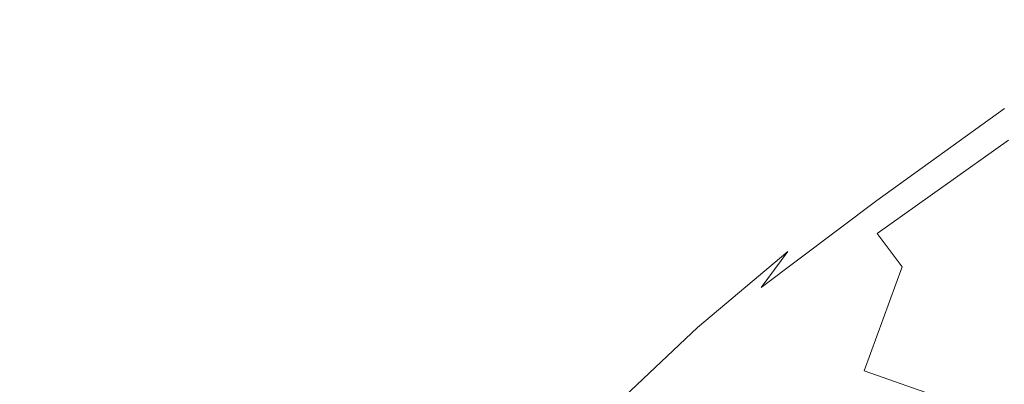
# Model space of a CAD drawing. Extents: x -2 to 1601, y -1107 to 2.
# Drawn here: x 552 to 571, y -668 to -661 of the extents above; entities that cross this region are included whole.
import ezdxf

# ---------------------------------------------------------------- set-up
doc = ezdxf.new("R2010")
doc.units = 0
doc.header["$LTSCALE"] = 500
doc.header["$MEASUREMENT"] = 0
doc.layers.add('EXC-CERAMIKA', color=7, linetype='Continuous')
doc.layers.add('EXC-CHROM', color=7, linetype='Continuous')

msp = doc.modelspace()

# ---------------------------------------------------------------- linework, layer by layer
at = {"layer": 'EXC-CERAMIKA', "lineweight": 0, "invisible_edges": 15}
for points in [[(556.271, -651.445, -331.754), (521.714, -660.497, -355.859), (526.957, -663.999, -334.399), (556.271, -651.445, -331.754)], [(526.957, -663.999, -334.399), (563.198, -654.428, -299.628), (556.271, -651.445, -331.754), (526.957, -663.999, -334.399)], [(563.198, -654.428, -299.628), (526.957, -663.999, -334.399), (534.277, -667.298, -302.176), (563.198, -654.428, -299.628)], [(534.277, -667.298, -302.176), (571.465, -657.21, -260.101), (563.198, -654.428, -299.628), (534.277, -667.298, -302.176)], [(571.465, -657.21, -260.101), (534.277, -667.298, -302.176), (543.04, -670.411, -262.408), (571.465, -657.21, -260.101)], [(543.04, -670.411, -262.408), (580.48, -659.82, -216.34), (571.465, -657.21, -260.101), (543.04, -670.411, -262.408)], [(580.48, -659.82, -216.34), (543.04, -670.411, -262.408), (552.614, -673.357, -218.317), (580.48, -659.82, -216.34)], [(552.614, -673.357, -218.317), (589.656, -662.286, -171.51), (580.48, -659.82, -216.34), (552.614, -673.357, -218.317)], [(589.656, -662.286, -171.51), (552.614, -673.357, -218.317), (562.364, -676.153, -173.121), (589.656, -662.286, -171.51)], [(562.364, -676.153, -173.121), (598.402, -664.637, -128.78), (589.656, -662.286, -171.51), (562.364, -676.153, -173.121)], [(598.402, -664.637, -128.78), (562.364, -676.153, -173.121), (571.658, -678.818, -130.042), (598.402, -664.637, -128.78)]]:
    msp.add_3dface(points, dxfattribs=at)
at = {"layer": 'EXC-CHROM', "lineweight": 0}
for points, invisible_edges in [([(572.008, -661.44, -78.155), (569.812, -663.044, -76.945), (571.431, -662.09, -75.161), (572.008, -661.44, -78.155)], 15), ([(569.812, -663.044, -76.945), (572.008, -661.44, -78.155), (571.196, -662.085, -79.34), (569.812, -663.044, -76.945)], 15), ([(572.03, -662.19, -71.56), (570.756, -663.295, -69.892), (573.654, -661.771, -67.641), (572.03, -662.19, -71.56)], 15), ([(572.752, -662.638, -65.993), (573.654, -661.771, -67.641), (570.756, -663.295, -69.892), (572.752, -662.638, -65.993)], 15), ([(571.196, -662.085, -79.34), (568.853, -663.789, -78.124), (569.812, -663.044, -76.945), (571.196, -662.085, -79.34)], 15), ([(568.853, -663.789, -78.124), (571.196, -662.085, -79.34), (570.873, -662.665, -80.118), (568.853, -663.789, -78.124)], 15), ([(569.66, -663.464, -73.733), (571.431, -662.09, -75.161), (569.812, -663.044, -76.945), (569.66, -663.464, -73.733)], 15), ([(571.431, -662.09, -75.161), (569.66, -663.464, -73.733), (572.03, -662.19, -71.56), (571.431, -662.09, -75.161)], 15), ([(570.756, -663.295, -69.892), (572.03, -662.19, -71.56), (569.66, -663.464, -73.733), (570.756, -663.295, -69.892)], 15), ([(570.873, -662.665, -80.118), (568.437, -664.427, -78.919), (568.853, -663.789, -78.124), (570.873, -662.665, -80.118)], 14), ([(568.437, -664.427, -78.919), (570.873, -662.665, -80.118), (570.951, -663.272, -80.696), (568.437, -664.427, -78.919)], 15), ([(572.104, -663.385, -64.15), (572.752, -662.638, -65.993), (569.717, -664.299, -67.974), (572.104, -663.385, -64.15)], 15), ([(570.756, -663.295, -69.892), (569.717, -664.299, -67.974), (572.752, -662.638, -65.993), (570.756, -663.295, -69.892)], 15), ([(569.812, -663.044, -76.945), (567.832, -664.561, -75.475), (569.66, -663.464, -73.733), (569.812, -663.044, -76.945)], 15), ([(567.832, -664.561, -75.475), (569.812, -663.044, -76.945), (568.853, -663.789, -78.124), (567.832, -664.561, -75.475)], 15), ([(569.66, -663.464, -73.733), (568.198, -664.717, -71.91), (570.756, -663.295, -69.892), (569.66, -663.464, -73.733)], 15), ([(569.717, -664.299, -67.974), (570.756, -663.295, -69.892), (568.198, -664.717, -71.91), (569.717, -664.299, -67.974)], 15), ([(570.951, -663.272, -80.696), (568.444, -665.057, -79.549), (568.437, -664.427, -78.919), (570.951, -663.272, -80.696)], 15), ([(568.444, -665.057, -79.549), (570.951, -663.272, -80.696), (571.383, -663.975, -81.283), (568.444, -665.057, -79.549)], 14), ([(568.198, -664.717, -71.91), (569.66, -663.464, -73.733), (567.832, -664.561, -75.475), (568.198, -664.717, -71.91)], 15), ([(571.618, -664.052, -62.195), (572.104, -663.385, -64.15), (568.914, -665.193, -65.852), (571.618, -664.052, -62.195)], 15), ([(569.717, -664.299, -67.974), (568.914, -665.193, -65.852), (572.104, -663.385, -64.15), (569.717, -664.299, -67.974)], 15), ([(568.853, -663.789, -78.124), (566.739, -665.4, -76.629), (567.832, -664.561, -75.475), (568.853, -663.789, -78.124)], 15), ([(566.739, -665.4, -76.629), (568.853, -663.789, -78.124), (568.437, -664.427, -78.919), (566.739, -665.4, -76.629)], 15), ([(568.914, -665.193, -65.852), (568.309, -665.99, -63.594), (571.618, -664.052, -62.195), (568.914, -665.193, -65.852)], 15), ([(571.2, -664.683, -60.212), (571.618, -664.052, -62.195), (568.309, -665.99, -63.594), (571.2, -664.683, -60.212)], 15), ([(571.383, -663.975, -81.283), (568.923, -665.694, -80.25), (568.444, -665.057, -79.549), (571.383, -663.975, -81.283)], 15), ([(569.921, -666.351, -81.256), (568.923, -665.694, -80.25), (571.383, -663.975, -81.283), (569.921, -666.351, -81.256)], 15), ([(571.383, -663.975, -81.283), (572.123, -664.844, -82.088), (569.921, -666.351, -81.256), (571.383, -663.975, -81.283)], 15), ([(568.437, -664.427, -78.919), (566.23, -666.09, -77.414), (566.739, -665.4, -76.629), (568.437, -664.427, -78.919)], 14), ([(566.23, -666.09, -77.414), (568.437, -664.427, -78.919), (568.444, -665.057, -79.549), (566.23, -666.09, -77.414)], 15), ([(568.914, -665.193, -65.852), (569.717, -664.299, -67.974), (567.017, -665.85, -69.77), (568.914, -665.193, -65.852)], 15), ([(568.198, -664.717, -71.91), (567.017, -665.85, -69.77), (569.717, -664.299, -67.974), (568.198, -664.717, -71.91)], 15), ([(567.832, -664.561, -75.475), (566.206, -665.938, -73.539), (568.198, -664.717, -71.91), (567.832, -664.561, -75.475)], 15), ([(566.206, -665.938, -73.539), (567.832, -664.561, -75.475), (566.739, -665.4, -76.629), (566.206, -665.938, -73.539)], 15), ([(567.017, -665.85, -69.77), (568.198, -664.717, -71.91), (566.206, -665.938, -73.539), (567.017, -665.85, -69.77)], 15), ([(568.309, -665.99, -63.594), (567.862, -666.702, -61.272), (571.2, -664.683, -60.212), (568.309, -665.99, -63.594)], 15), ([(570.938, -665.224, -58.191), (571.2, -664.683, -60.212), (567.862, -666.702, -61.272), (570.938, -665.224, -58.191)], 15), ([(571.185, -667.132, -82.384), (569.921, -666.351, -81.256), (572.123, -664.844, -82.088), (571.185, -667.132, -82.384)], 15), ([(568.309, -665.99, -63.594), (568.914, -665.193, -65.852), (566.092, -666.868, -67.391), (568.309, -665.99, -63.594)], 15), ([(567.017, -665.85, -69.77), (566.092, -666.868, -67.391), (568.914, -665.193, -65.852), (567.017, -665.85, -69.77)], 15), ([(566.152, -666.738, -78.049), (568.444, -665.057, -79.549), (568.923, -665.694, -80.25), (566.152, -666.738, -78.049)], 13), ([(568.444, -665.057, -79.549), (566.152, -666.738, -78.049), (566.23, -666.09, -77.414), (568.444, -665.057, -79.549)], 15), ([(566.739, -665.4, -76.629), (565.008, -666.858, -74.62), (566.206, -665.938, -73.539), (566.739, -665.4, -76.629)], 14), ([(565.008, -666.858, -74.62), (566.739, -665.4, -76.629), (566.23, -666.09, -77.414), (565.008, -666.858, -74.62)], 13), ([(570.921, -665.623, -56.12), (570.938, -665.224, -58.191), (567.597, -667.311, -58.898), (570.921, -665.623, -56.12)], 15), ([(567.862, -666.702, -61.272), (567.597, -667.311, -58.898), (570.938, -665.224, -58.191), (567.862, -666.702, -61.272)], 15), ([(568.923, -665.694, -80.25), (566.401, -667.524, -78.884), (566.152, -666.738, -78.049), (568.923, -665.694, -80.25)], 15), ([(568.198, -667.685, -80.667), (566.401, -667.524, -78.884), (568.923, -665.694, -80.25), (568.198, -667.685, -80.667)], 11), ([(571.061, -665.929, -54.024), (570.921, -665.623, -56.12), (567.536, -667.802, -56.482), (571.061, -665.929, -54.024)], 15), ([(567.597, -667.311, -58.898), (567.536, -667.802, -56.482), (570.921, -665.623, -56.12), (567.597, -667.311, -58.898)], 15), ([(568.923, -665.694, -80.25), (569.921, -666.351, -81.256), (568.198, -667.685, -80.667), (568.923, -665.694, -80.25)], 15), ([(566.092, -666.868, -67.391), (567.017, -665.85, -69.77), (564.902, -667.179, -71.229), (566.092, -666.868, -67.391)], 15), ([(566.206, -665.938, -73.539), (564.902, -667.179, -71.229), (567.017, -665.85, -69.77), (566.206, -665.938, -73.539)], 15), ([(564.902, -667.179, -71.229), (566.206, -665.938, -73.539), (565.008, -666.858, -74.62), (564.902, -667.179, -71.229)], 15), ([(567.536, -667.802, -56.482), (567.659, -668.183, -54.045), (571.061, -665.929, -54.024), (567.536, -667.802, -56.482)], 15), ([(571.061, -665.929, -54.024), (567.659, -668.183, -54.045), (567.944, -668.464, -51.609), (571.061, -665.929, -54.024)], 15), ([(567.944, -668.464, -51.609), (571.272, -666.192, -51.929), (571.061, -665.929, -54.024), (567.944, -668.464, -51.609)], 15), ([(564.427, -667.581, -75.331), (566.23, -666.09, -77.414), (566.152, -666.738, -78.049), (564.427, -667.581, -75.331)], 15), ([(566.23, -666.09, -77.414), (564.427, -667.581, -75.331), (565.008, -666.858, -74.62), (566.23, -666.09, -77.414)], 15), ([(566.092, -666.868, -67.391), (565.397, -667.773, -64.852), (568.309, -665.99, -63.594), (566.092, -666.868, -67.391)], 15), ([(567.862, -666.702, -61.272), (568.309, -665.99, -63.594), (565.397, -667.773, -64.852), (567.862, -666.702, -61.272)], 15), ([(571.272, -666.192, -51.929), (567.944, -668.464, -51.609), (568.41, -668.629, -49.193), (571.272, -666.192, -51.929)], 15), ([(568.41, -668.629, -49.193), (571.637, -666.355, -49.858), (571.272, -666.192, -51.929), (568.41, -668.629, -49.193)], 15), ([(572.988, -666.272, -45.853), (569.91, -668.584, -44.496), (570.894, -668.4, -42.239), (572.988, -666.272, -45.853)], 15), ([(569.91, -668.584, -44.496), (572.988, -666.272, -45.853), (572.237, -666.363, -47.836), (569.91, -668.584, -44.496)], 15), ([(569.717, -668.221, -81.969), (568.198, -667.685, -80.667), (569.921, -666.351, -81.256), (569.717, -668.221, -81.969)], 14), ([(571.637, -666.355, -49.858), (568.41, -668.629, -49.193), (569.074, -668.665, -46.818), (571.637, -666.355, -49.858)], 15), ([(569.074, -668.665, -46.818), (572.237, -666.363, -47.836), (571.637, -666.355, -49.858), (569.074, -668.665, -46.818)], 15), ([(572.237, -666.363, -47.836), (569.074, -668.665, -46.818), (569.91, -668.584, -44.496), (572.237, -666.363, -47.836)], 15), ([(569.921, -666.351, -81.256), (571.185, -667.132, -82.384), (569.717, -668.221, -81.969), (569.921, -666.351, -81.256)], 15), ([(565.397, -667.773, -64.852), (564.905, -668.568, -62.229), (567.862, -666.702, -61.272), (565.397, -667.773, -64.852)], 15), ([(567.597, -667.311, -58.898), (567.862, -666.702, -61.272), (564.905, -668.568, -62.229), (567.597, -667.311, -58.898)], 15), ([(565.008, -666.858, -74.62), (563.623, -668.17, -72.2), (564.902, -667.179, -71.229), (565.008, -666.858, -74.62)], 14), ([(563.623, -668.17, -72.2), (565.008, -666.858, -74.62), (564.427, -667.581, -75.331), (563.623, -668.17, -72.2)], 15), ([(565.397, -667.773, -64.852), (566.092, -666.868, -67.391), (563.887, -668.291, -68.642), (565.397, -667.773, -64.852)], 15), ([(564.902, -667.179, -71.229), (563.887, -668.291, -68.642), (566.092, -666.868, -67.391), (564.902, -667.179, -71.229)], 15), ([(564.285, -668.207, -75.852), (566.152, -666.738, -78.049), (566.401, -667.524, -78.884), (564.285, -668.207, -75.852)], 15), ([(566.152, -666.738, -78.049), (564.285, -668.207, -75.852), (564.427, -667.581, -75.331), (566.152, -666.738, -78.049)], 15), ([(563.887, -668.291, -68.642), (564.902, -667.179, -71.229), (563.623, -668.17, -72.2), (563.887, -668.291, -68.642)], 15), ([(571.176, -669.04, -83.083), (569.717, -668.221, -81.969), (571.185, -667.132, -82.384), (571.176, -669.04, -83.083)], 15), ([(567.536, -667.802, -56.482), (567.597, -667.311, -58.898), (564.617, -669.249, -59.545), (567.536, -667.802, -56.482)], 15), ([(564.905, -668.568, -62.229), (564.617, -669.249, -59.545), (567.597, -667.311, -58.898), (564.905, -668.568, -62.229)], 15), ([(562.988, -668.918, -72.811), (564.427, -667.581, -75.331), (564.285, -668.207, -75.852), (562.988, -668.918, -72.811)], 15), ([(564.427, -667.581, -75.331), (562.988, -668.918, -72.811), (563.623, -668.17, -72.2), (564.427, -667.581, -75.331)], 15), ([(566.401, -667.524, -78.884), (564.329, -668.833, -76.181), (564.285, -668.207, -75.852), (566.401, -667.524, -78.884)], 15), ([(564.329, -668.833, -76.181), (566.401, -667.524, -78.884), (565.825, -668.811, -78.647), (564.329, -668.833, -76.181)], 15), ([(565.825, -668.811, -78.647), (566.401, -667.524, -78.884), (568.198, -667.685, -80.667), (565.825, -668.811, -78.647)], 15), ([(563.887, -668.291, -68.642), (563.127, -669.278, -65.87), (565.397, -667.773, -64.852), (563.887, -668.291, -68.642)], 15), ([(564.905, -668.568, -62.229), (565.397, -667.773, -64.852), (563.127, -669.278, -65.87), (564.905, -668.568, -62.229)], 15), ([(567.659, -668.183, -54.045), (567.536, -667.802, -56.482), (564.536, -669.81, -56.82), (567.659, -668.183, -54.045)], 15), ([(564.617, -669.249, -59.545), (564.536, -669.81, -56.82), (567.536, -667.802, -56.482), (564.617, -669.249, -59.545)], 15), ([(568.198, -667.685, -80.667), (567.375, -668.708, -80.415), (565.825, -668.811, -78.647), (568.198, -667.685, -80.667)], 15), ([(567.375, -668.708, -80.415), (568.198, -667.685, -80.667), (569.717, -668.221, -81.969), (567.375, -668.708, -80.415)], 15)]:
    msp.add_3dface(points, dxfattribs=dict(at, invisible_edges=invisible_edges))

doc.saveas('drawing.dxf')
